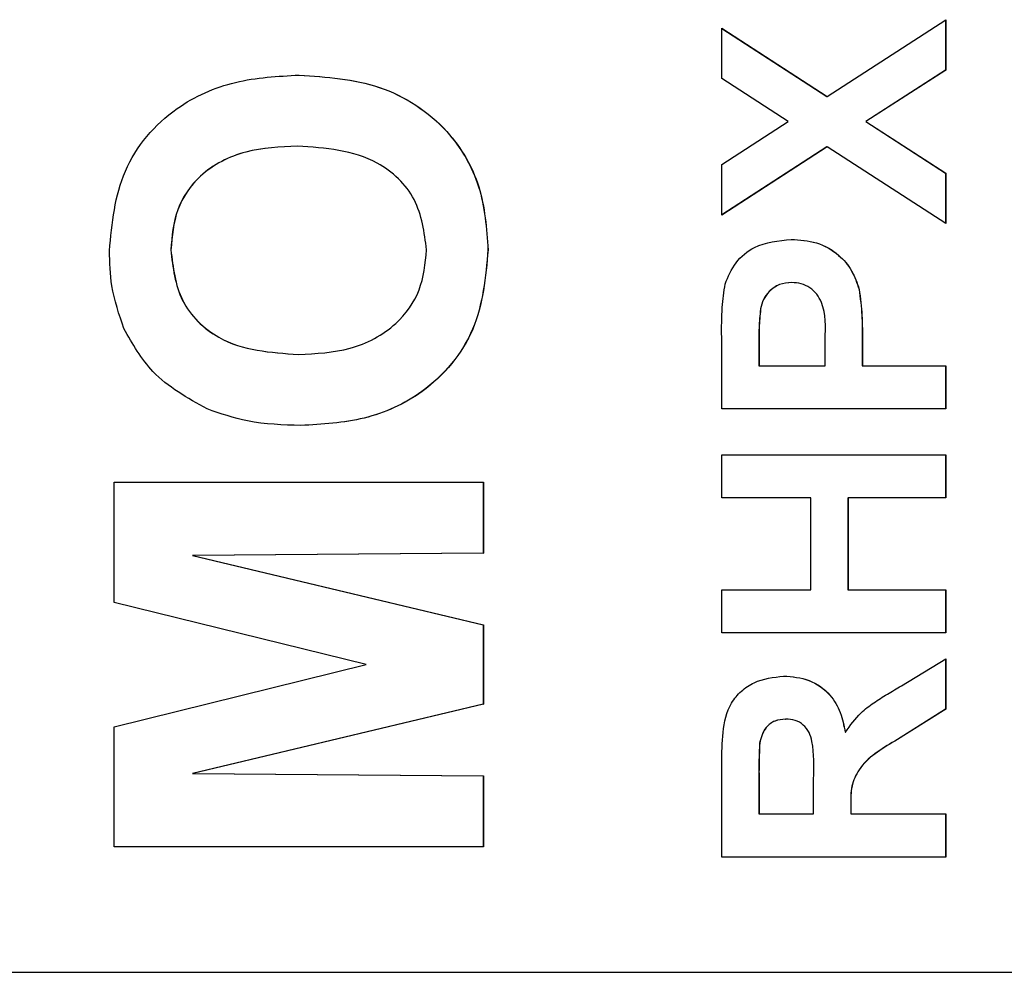
# Model space of a CAD drawing. Units: inches. Extents: x -0.2 to 21.2, y -0.2 to 15.7.
# Drawn here: x 8.5 to 8.8, y 10.9 to 11.2 of the extents above; entities that cross this region are included whole.
import ezdxf

# ---------------------------------------------------------------- set-up
doc = ezdxf.new("R2010")
doc.units = ezdxf.units.IN
doc.header["$LTSCALE"] = 0.5
doc.header["$MEASUREMENT"] = 0
doc.layers.add('PART', color=7, linetype='Continuous')

msp = doc.modelspace()

# ---------------------------------------------------------------- linework, layer by layer
at = {"layer": 'PART'}
for p, q in [((8.731136, 11.1648054), (8.7632496, 11.1855996)), ((8.7632147, 11.185577), (8.7632147, 11.1719637)), ((8.7632496, 11.1855996), (8.7632496, 11.1719637)), ((8.7026176, 11.1832662), (8.731136, 11.1648054)), ((8.7026176, 11.1696303), (8.7026176, 11.1832662)), ((8.7026176, 11.1832436), (8.7311011, 11.1648054)), ((8.7632147, 11.1719637), (8.7416316, 11.1579875)), ((8.7632496, 11.1719637), (8.7416665, 11.1579875)), ((8.7632147, 11.1719637), (8.7632496, 11.1719637)), ((8.7206056, 11.1579875), (8.7026176, 11.1696303)), ((8.7311011, 11.1648054), (8.731136, 11.1648054)), ((8.7026176, 11.1463447), (8.7206056, 11.1579875)), ((8.7416316, 11.1579875), (8.7632147, 11.1440112)), ((8.7416316, 11.1579875), (8.7416665, 11.1579875)), ((8.7416665, 11.1579875), (8.7632496, 11.1440112)), ((8.5877811, 11.1513644), (8.587816, 11.1513644)), ((8.731136, 11.1511695), (8.7026176, 11.1327087)), ((8.7311011, 11.1511695), (8.7026176, 11.1327313)), ((8.7311011, 11.1511695), (8.731136, 11.1511695)), ((8.7632496, 11.1303753), (8.731136, 11.1511695)), ((8.7026176, 11.1327087), (8.7026176, 11.1463447)), ((8.7632147, 11.1440112), (8.7632147, 11.1303979)), ((8.7632147, 11.1440112), (8.7632496, 11.1440112)), ((8.7632496, 11.1440112), (8.7632496, 11.1303753)), ((8.5535271, 11.1232594), (8.553562, 11.1232594)), ((8.6393722, 11.1232995), (8.6394071, 11.1232995)), ((8.7215788, 11.1144303), (8.7216137, 11.1144303)), ((8.7397975, 11.1125708), (8.7398324, 11.1125708)), ((8.7131132, 11.1072599), (8.7131481, 11.1072599)), ((8.7026176, 11.0802068), (8.7026176, 11.0996155)), ((8.740672, 11.0998585), (8.740672, 11.0918739)), ((8.740672, 11.0998585), (8.7407069, 11.0998585)), ((8.7407069, 11.0998585), (8.7407069, 11.0918739)), ((8.7126881, 11.0980477), (8.7126881, 11.0918739)), ((8.7126881, 11.0980477), (8.712723, 11.0980477)), ((8.712723, 11.0980477), (8.712723, 11.0918739)), ((8.7306016, 11.0918739), (8.7306016, 11.0988741)), ((8.5880614, 11.0949541), (8.5880963, 11.0949541)), ((8.7126881, 11.0918739), (8.712723, 11.0918739)), ((8.712723, 11.0918739), (8.7306016, 11.0918739)), ((8.740672, 11.0918739), (8.7407069, 11.0918739)), ((8.7407069, 11.0918739), (8.7632496, 11.0918739)), ((8.7632147, 11.0918739), (8.7632147, 11.0802068)), ((8.7632496, 11.0918739), (8.7632496, 11.0802068)), ((8.7632496, 11.0802068), (8.7026176, 11.0802068)), ((8.7026176, 11.0677618), (8.7632496, 11.0677618)), ((8.7026176, 11.0560947), (8.7026176, 11.0677618)), ((8.7632147, 11.0677618), (8.7632147, 11.0560947)), ((8.7632496, 11.0677618), (8.7632496, 11.0560947)), ((8.5381868, 11.0603387), (8.6381259, 11.0603387)), ((8.5381868, 11.0278067), (8.5381868, 11.0603387)), ((8.638091, 11.0603387), (8.638091, 11.041108)), ((8.6381259, 11.0603387), (8.6381259, 11.041108)), ((8.726715, 11.0560947), (8.7026176, 11.0560947)), ((8.726715, 11.0312049), (8.726715, 11.0560947)), ((8.7367854, 11.0560947), (8.7367854, 11.0312049)), ((8.7367854, 11.0560947), (8.7368203, 11.0560947)), ((8.7368203, 11.0560947), (8.7368203, 11.0312049)), ((8.7632496, 11.0560947), (8.7368203, 11.0560947)), ((8.638091, 11.041108), (8.559413, 11.0404669)), ((8.6381259, 11.041108), (8.5594479, 11.0404669)), ((8.638091, 11.041108), (8.6381259, 11.041108)), ((8.559413, 11.0404669), (8.638091, 11.0216969)), ((8.559413, 11.0404669), (8.5594479, 11.0404669)), ((8.5594479, 11.0404669), (8.6381259, 11.0216969)), ((8.7026176, 11.0312049), (8.726715, 11.0312049)), ((8.7026176, 11.0195378), (8.7026176, 11.0312049)), ((8.7367854, 11.0312049), (8.7368203, 11.0312049)), ((8.7368203, 11.0312049), (8.7632496, 11.0312049)), ((8.7632147, 11.0312049), (8.7632147, 11.0195378)), ((8.7632496, 11.0312049), (8.7632496, 11.0195378)), ((8.6063544, 11.0109797), (8.5381868, 11.0278067)), ((8.638091, 11.0216969), (8.6381259, 11.0216969)), ((8.638091, 11.0216969), (8.638091, 11.0002626)), ((8.6381259, 11.0216969), (8.6381259, 11.0002626)), ((8.7632496, 11.0195378), (8.7026176, 11.0195378)), ((8.7512495, 11.0051848), (8.7632496, 11.0125376)), ((8.7632147, 11.0125162), (8.7632147, 10.9989016)), ((8.7632496, 11.0125376), (8.7632496, 10.9989016)), ((8.5381868, 10.9941528), (8.6063544, 11.0109797)), ((8.638091, 11.0002626), (8.559413, 10.9814926)), ((8.6381259, 11.0002626), (8.5594479, 10.9814926)), ((8.638091, 11.0002626), (8.6381259, 11.0002626)), ((8.7632147, 10.9989016), (8.7494535, 10.9902728)), ((8.7632496, 10.9989016), (8.7494884, 10.9902728)), ((8.7632147, 10.9989016), (8.7632496, 10.9989016)), ((8.7199148, 10.9962036), (8.7199497, 10.9962036)), ((8.5381868, 10.9616208), (8.5381868, 10.9941528)), ((8.7360566, 10.9926549), (8.7360915, 10.9926549)), ((8.7494535, 10.9902728), (8.7494884, 10.9902728)), ((8.7128824, 10.9897259), (8.7129173, 10.9897259)), ((8.7026176, 10.9588689), (8.7026176, 10.9843299)), ((8.559413, 10.9814926), (8.5594479, 10.9814926)), ((8.559413, 10.9814926), (8.638091, 10.9808515)), ((8.5594479, 10.9814926), (8.6381259, 10.9808515)), ((8.638091, 10.9808515), (8.6381259, 10.9808515)), ((8.638091, 10.9808515), (8.638091, 10.9616208)), ((8.6381259, 10.9808515), (8.6381259, 10.9616208)), ((8.7126881, 10.980453), (8.712723, 10.980453)), ((8.7126881, 10.980453), (8.7126881, 10.970536)), ((8.712723, 10.980453), (8.712723, 10.970536)), ((8.7274923, 10.970536), (8.7274923, 10.9799304)), ((8.7375627, 10.9731489), (8.7375627, 10.970536)), ((8.7375627, 10.9731489), (8.7375976, 10.9731489)), ((8.7375976, 10.9731489), (8.7375976, 10.970536)), ((8.7126881, 10.970536), (8.712723, 10.970536)), ((8.712723, 10.970536), (8.7274923, 10.970536)), ((8.7375627, 10.970536), (8.7375976, 10.970536)), ((8.7375976, 10.970536), (8.7632496, 10.970536)), ((8.7632147, 10.970536), (8.7632147, 10.9588689)), ((8.7632496, 10.970536), (8.7632496, 10.9588689)), ((8.6381259, 10.9616208), (8.5381868, 10.9616208)), ((8.7632496, 10.9588689), (8.7026176, 10.9588689)), ((8.2508619, 10.9276464), (9.3751766, 10.9276464))]:
    msp.add_line(p, q, dxfattribs=at)
for points, knots in [([(8.5369055, 11.123019), (8.5376137, 11.1304692), (8.5390276, 11.1453432), (8.5531567, 11.1618989), (8.5708454, 11.1696571), (8.5824737, 11.1702821), (8.5882965, 11.1705951)], [0, 0, 0, 0, 0.27983069, 0.55866913, 0.77900555, 1, 1, 1, 1]), ([(8.5882616, 11.1705951), (8.5956502, 11.1701025), (8.610385, 11.1691202), (8.6283045, 11.1574681), (8.6381172, 11.1406899), (8.6389535, 11.1291017), (8.6393722, 11.1232995)], [0, 0, 0, 0, 0.280551, 0.55948817, 0.77943399, 1, 1, 1, 1]), ([(8.5882965, 11.1705951), (8.5956851, 11.1701025), (8.6104199, 11.1691202), (8.6283394, 11.1574681), (8.6381521, 11.1406899), (8.6389884, 11.1291017), (8.6394071, 11.1232995)], [0, 0, 0, 0, 0.280551, 0.55948817, 0.77943399, 1, 1, 1, 1]), ([(8.5877811, 11.1513644), (8.5830766, 11.1511602), (8.5737037, 11.1507535), (8.5615715, 11.1447028), (8.5544638, 11.1343692), (8.5538397, 11.1269662), (8.5535271, 11.1232594)], [0, 0, 0, 0, 0.28108735, 0.56001311, 0.77969141, 1, 1, 1, 1]), ([(8.587816, 11.1513644), (8.5831115, 11.1511602), (8.5737386, 11.1507535), (8.5616064, 11.1447028), (8.5544987, 11.1343692), (8.5538746, 11.1269662), (8.553562, 11.1232594)], [0, 0, 0, 0, 0.28108735, 0.56001311, 0.77969141, 1, 1, 1, 1]), ([(8.6227506, 11.1232594), (8.6221367, 11.1280129), (8.6209092, 11.1375162), (8.6077042, 11.1499779), (8.5953622, 11.1508383), (8.587816, 11.1513644)], [0, 0, 0, 0, 0.27999121, 0.55976838, 1, 1, 1, 1]), ([(8.7035407, 11.1140049), (8.704378, 11.1160197), (8.7060544, 11.1200538), (8.7123464, 11.1251852), (8.7179891, 11.1257518), (8.7214315, 11.1260974)], [0, 0, 0, 0, 0.28009073, 0.56080396, 1, 1, 1, 1]), ([(8.7213966, 11.1260974), (8.7237228, 11.125956), (8.7283695, 11.1256735), (8.7341466, 11.1223833), (8.7380462, 11.1177599), (8.7392137, 11.1143006), (8.7397975, 11.1125708)], [0, 0, 0, 0, 0.2802851, 0.55987331, 0.77991808, 1, 1, 1, 1]), ([(8.7214315, 11.1260974), (8.7237577, 11.125956), (8.7284044, 11.1256735), (8.7341815, 11.1223833), (8.7380811, 11.1177599), (8.7392486, 11.1143006), (8.7398324, 11.1125708)], [0, 0, 0, 0, 0.2802851, 0.55987331, 0.77991808, 1, 1, 1, 1]), ([(8.5535271, 11.1232594), (8.5540753, 11.1185026), (8.5551702, 11.1090005), (8.5681531, 11.0963035), (8.5805069, 11.0954661), (8.5880614, 11.0949541)], [0, 0, 0, 0, 0.28027779, 0.55987689, 1, 1, 1, 1]), ([(8.553562, 11.1232594), (8.5541102, 11.1185026), (8.5552051, 11.1090005), (8.568188, 11.0963035), (8.5805418, 11.0954661), (8.5880963, 11.0949541)], [0, 0, 0, 0, 0.28027779, 0.55987689, 1, 1, 1, 1]), ([(8.5880963, 11.0949541), (8.592827, 11.0951838), (8.602256, 11.0956415), (8.6142983, 11.1019131), (8.6216389, 11.1121094), (8.6223799, 11.1195414), (8.6227506, 11.1232594)], [0, 0, 0, 0, 0.2810208, 0.56011616, 0.77993925, 1, 1, 1, 1]), ([(8.6393722, 11.1232995), (8.6387016, 11.1159026), (8.6373632, 11.10114), (8.6235352, 11.0845697), (8.6060457, 11.0766798), (8.5945019, 11.0760425), (8.588722, 11.0757233)], [0, 0, 0, 0, 0.27994249, 0.55870402, 0.77904493, 1, 1, 1, 1]), ([(8.6394071, 11.1232995), (8.6387365, 11.1159026), (8.6373981, 11.10114), (8.6235701, 11.0845697), (8.6060806, 11.0766798), (8.5945368, 11.0760425), (8.5887569, 11.0757233)], [0, 0, 0, 0, 0.27994249, 0.55870402, 0.77904493, 1, 1, 1, 1]), ([(8.5408294, 11.1019453), (8.5395307, 11.1057773), (8.5372097, 11.1126255), (8.5369985, 11.119841), (8.5369055, 11.123019)], [0, 0, 0, 0, 0.55956445, 1, 1, 1, 1]), ([(8.7026176, 11.0996155), (8.7026022, 11.1023163), (8.7025748, 11.1071363), (8.7032457, 11.1119073), (8.7035407, 11.1140049)], [0, 0, 0, 0, 0.56034511, 1, 1, 1, 1]), ([(8.7215788, 11.1144303), (8.7204397, 11.1143336), (8.7181641, 11.1141405), (8.7155058, 11.1122455), (8.7137682, 11.1098631), (8.7133316, 11.1081279), (8.7131132, 11.1072599)], [0, 0, 0, 0, 0.27986186, 0.55906933, 0.77942671, 1, 1, 1, 1]), ([(8.7216137, 11.1144303), (8.7204746, 11.1143336), (8.718199, 11.1141405), (8.7155407, 11.1122455), (8.7138031, 11.1098631), (8.7133665, 11.1081279), (8.7131481, 11.1072599)], [0, 0, 0, 0, 0.279861862, 0.559069332, 0.779426711, 1, 1, 1, 1]), ([(8.7306016, 11.0988741), (8.7307458, 11.1023892), (8.7309262, 11.1067847), (8.7284424, 11.1113558), (8.7265466, 11.1131276), (8.7241819, 11.1142488), (8.7224699, 11.1143698), (8.7216137, 11.1144303)], [0, 0, 0, 0, 0.49969284, 0.62484431, 0.74984089, 0.87489819, 1, 1, 1, 1]), ([(8.7397975, 11.1125708), (8.7401063, 11.1102079), (8.7406577, 11.1059871), (8.7406677, 11.1017317), (8.740672, 11.0998585)], [0, 0, 0, 0, 0.55981114, 1, 1, 1, 1]), ([(8.7398324, 11.1125708), (8.7401411, 11.1102079), (8.7406926, 11.1059871), (8.7407026, 11.1017317), (8.7407069, 11.0998585)], [0, 0, 0, 0, 0.55981114, 1, 1, 1, 1]), ([(8.7131132, 11.1072599), (8.7129566, 11.105544), (8.712677, 11.1024792), (8.7126847, 11.0994021), (8.7126881, 11.0980477)], [0, 0, 0, 0, 0.5598334, 1, 1, 1, 1]), ([(8.7131481, 11.1072599), (8.7129915, 11.105544), (8.7127119, 11.1024792), (8.7127196, 11.0994021), (8.712723, 11.0980477)], [0, 0, 0, 0, 0.5598334, 1, 1, 1, 1]), ([(8.5633517, 11.0801905), (8.5580336, 11.0831466), (8.5485363, 11.0884257), (8.5431845, 11.097814), (8.5408294, 11.1019453)], [0, 0, 0, 0, 0.559955669, 1, 1, 1, 1]), ([(8.5887569, 11.0757233), (8.5838817, 11.0758594), (8.5751786, 11.0761023), (8.5669645, 11.0789417), (8.5633517, 11.0801905)], [0, 0, 0, 0, 0.56017077, 1, 1, 1, 1]), ([(8.7026176, 10.9843299), (8.7026614, 10.9870849), (8.7027485, 10.9925759), (8.7042015, 10.9996013), (8.7078225, 11.0038819), (8.7124572, 11.0070432), (8.7166358, 11.0075402), (8.7194153, 11.0078707)], [0, 0, 0, 0, 0.25113823, 0.50053787, 0.62574265, 0.75105443, 1, 1, 1, 1]), ([(8.7193804, 11.0078707), (8.7217218, 11.0076715), (8.726397, 11.0072738), (8.7319258, 11.0033236), (8.7349705, 10.9980555), (8.7356943, 10.9944567), (8.7360566, 10.9926549)], [0, 0, 0, 0, 0.27994341, 0.55897359, 0.77918351, 1, 1, 1, 1]), ([(8.7194153, 11.0078707), (8.7217567, 11.0076715), (8.7264319, 11.0072738), (8.7319607, 11.0033236), (8.7350054, 10.9980555), (8.7357292, 10.9944567), (8.7360915, 10.9926549)], [0, 0, 0, 0, 0.27994341, 0.55897359, 0.77918351, 1, 1, 1, 1]), ([(8.7360915, 10.9926549), (8.7374066, 10.9945045), (8.7395738, 10.9975526), (8.7437515, 11.0006682), (8.7474451, 11.0030107), (8.7499814, 11.0044601), (8.7512495, 11.0051848)], [0, 0, 0, 0, 0.33956101, 0.55957338, 0.77977785, 1, 1, 1, 1]), ([(8.7199148, 10.9962036), (8.7189259, 10.9961222), (8.716951, 10.9959597), (8.7139587, 10.9937422), (8.7132903, 10.991248), (8.7128824, 10.9897259)], [0, 0, 0, 0, 0.28108371, 0.5612808, 1, 1, 1, 1]), ([(8.7199497, 10.9962036), (8.7189608, 10.9961222), (8.7169859, 10.9959597), (8.7139936, 10.9937422), (8.7133252, 10.991248), (8.7129173, 10.9897259)], [0, 0, 0, 0, 0.28108371, 0.5612808, 1, 1, 1, 1]), ([(8.7274923, 10.9799304), (8.7276089, 10.983366), (8.7277546, 10.9876576), (8.7264229, 10.992665), (8.7248208, 10.9947383), (8.7225222, 10.9960388), (8.7208079, 10.9961486), (8.7199497, 10.9962036)], [0, 0, 0, 0, 0.50090764, 0.62571756, 0.7503646, 0.87502061, 1, 1, 1, 1]), ([(8.7494535, 10.9902728), (8.7457734, 10.9880868), (8.7406612, 10.9850501), (8.7375081, 10.9780619), (8.7375444, 10.9747925), (8.7375627, 10.9731489)], [0, 0, 0, 0, 0.56098608, 0.77930461, 1, 1, 1, 1]), ([(8.7494884, 10.9902728), (8.7458083, 10.9880868), (8.7406961, 10.9850501), (8.737543, 10.9780619), (8.7375793, 10.9747925), (8.7375976, 10.9731489)], [0, 0, 0, 0, 0.56098608, 0.77930461, 1, 1, 1, 1]), ([(8.7128824, 10.9897259), (8.7128082, 10.987996), (8.7126758, 10.9849063), (8.7126843, 10.9818139), (8.7126881, 10.980453)], [0, 0, 0, 0, 0.55992127, 1, 1, 1, 1]), ([(8.7129173, 10.9897259), (8.7128431, 10.987996), (8.7127107, 10.9849063), (8.7127192, 10.9818139), (8.712723, 10.980453)], [0, 0, 0, 0, 0.55992127, 1, 1, 1, 1])]:
    msp.add_open_spline(points, degree=3, knots=knots, dxfattribs=at)

doc.saveas('drawing.dxf')
